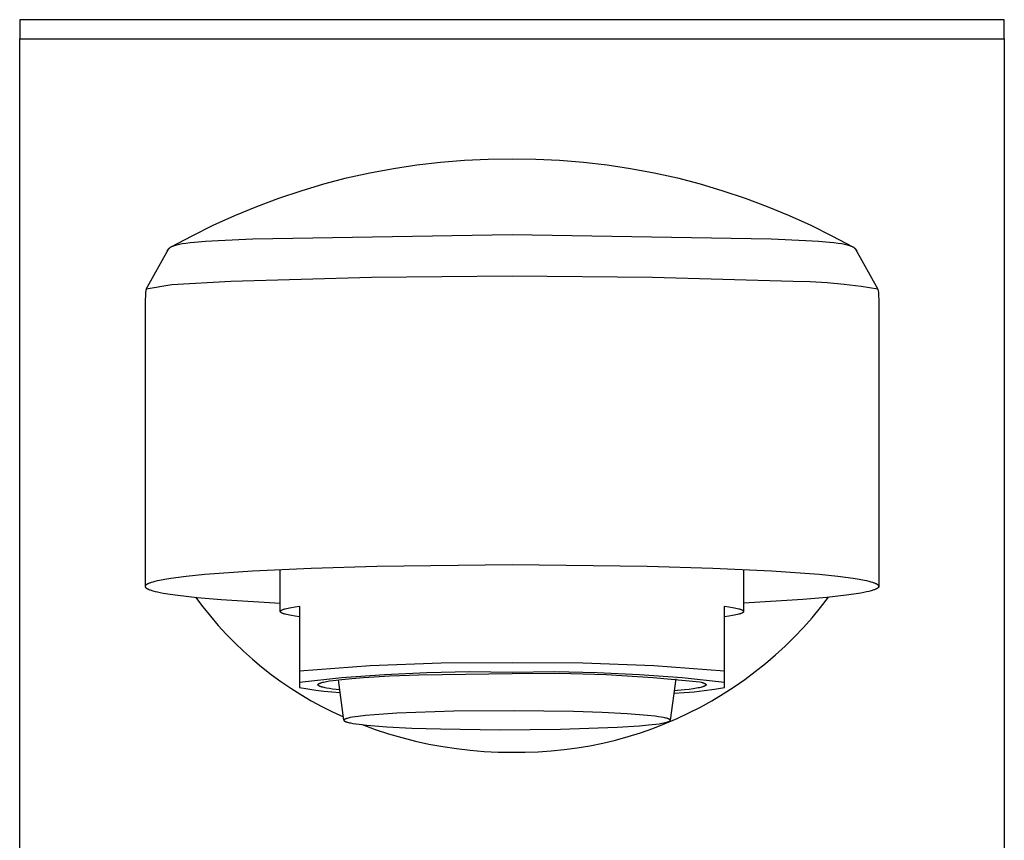
# Model space of a CAD drawing. Units: millimetres. Extents: x -311 to 134, y -317 to 306.
# Drawn here: x 82 to 133, y 191 to 233 of the extents above; entities that cross this region are included whole.
import ezdxf

# ---------------------------------------------------------------- set-up
doc = ezdxf.new("R2010")
doc.units = ezdxf.units.MM
doc.header["$MEASUREMENT"] = 0
doc.layers.add('Default', color=7, linetype='Continuous', true_color=0x000000)

msp = doc.modelspace()

# ---------------------------------------------------------------- linework, layer by layer
at = {"layer": 'Default', "color": 7, "true_color": 0xffffff}
for p, q in [((133.484, 233.303), (82.484, 233.303)), ((82.484, 233.303), (82.484, 232.303)), ((133.484, 232.303), (133.484, 233.303)), ((82.484, 232.303), (133.484, 232.303)), ((82.484, 75.303), (82.484, 232.303)), ((133.484, 232.303), (133.483, 75.303)), ((104.286, 225.919), (105.517, 226.018)), ((105.517, 226.018), (106.75, 226.076)), ((106.75, 226.076), (107.984, 226.093)), ((107.984, 226.093), (109.218, 226.076)), ((109.218, 226.076), (110.451, 226.018)), ((110.451, 226.018), (111.681, 225.919)), ((100.625, 225.375), (101.839, 225.597)), ((101.839, 225.597), (103.06, 225.779)), ((103.06, 225.779), (104.286, 225.919)), ((111.681, 225.919), (112.907, 225.779)), ((112.907, 225.779), (114.128, 225.597)), ((114.128, 225.597), (115.342, 225.375)), ((98.237, 224.797), (99.419, 225.113)), ((99.419, 225.113), (100.625, 225.375)), ((115.342, 225.375), (116.548, 225.113)), ((116.548, 225.113), (117.731, 224.797)), ((95.906, 224.05), (97.065, 224.443)), ((97.065, 224.443), (98.237, 224.797)), ((117.731, 224.797), (118.902, 224.442)), ((118.902, 224.442), (120.061, 224.05)), ((94.76, 223.621), (95.906, 224.05)), ((120.061, 224.05), (121.207, 223.62)), ((93.629, 223.154), (94.76, 223.621)), ((121.207, 223.62), (122.339, 223.154)), ((92.513, 222.65), (93.629, 223.154)), ((122.339, 223.154), (123.454, 222.65)), ((91.415, 222.111), (92.513, 222.65)), ((123.454, 222.65), (124.553, 222.111)), ((90.334, 221.536), (91.415, 222.111)), ((92.107, 221.827), (92.765, 221.87)), ((92.765, 221.87), (94.566, 221.954)), ((94.566, 221.954), (107.984, 222.17)), ((107.984, 222.17), (121.401, 221.954)), ((121.401, 221.954), (123.203, 221.87)), ((123.203, 221.87), (123.861, 221.827)), ((124.553, 222.111), (125.633, 221.536)), ((89.027, 219.346), (90.193, 221.421)), ((90.126, 221.301), (90.193, 221.421)), ((90.193, 221.421), (90.2, 221.429)), ((90.2, 221.429), (90.207, 221.438)), ((90.207, 221.438), (90.215, 221.446)), ((90.215, 221.446), (90.222, 221.455)), ((90.222, 221.455), (90.23, 221.462)), ((90.23, 221.462), (90.238, 221.47)), ((90.238, 221.47), (90.246, 221.478)), ((90.246, 221.478), (90.255, 221.485)), ((90.255, 221.485), (90.267, 221.494)), ((90.267, 221.494), (90.279, 221.502)), ((90.279, 221.502), (90.291, 221.511)), ((90.291, 221.511), (90.303, 221.519)), ((90.303, 221.519), (90.316, 221.526)), ((90.316, 221.526), (90.329, 221.533)), ((90.329, 221.533), (90.35, 221.544)), ((90.35, 221.544), (90.372, 221.554)), ((90.372, 221.554), (90.394, 221.564)), ((90.394, 221.564), (90.416, 221.573)), ((90.416, 221.573), (90.438, 221.582)), ((90.438, 221.582), (90.461, 221.59)), ((90.461, 221.59), (90.507, 221.604)), ((90.507, 221.604), (90.569, 221.623)), ((90.569, 221.623), (90.631, 221.639)), ((90.631, 221.639), (90.693, 221.654)), ((90.693, 221.654), (90.756, 221.667)), ((90.756, 221.667), (90.837, 221.683)), ((90.837, 221.683), (90.918, 221.698)), ((90.918, 221.698), (91.081, 221.723)), ((91.081, 221.723), (91.313, 221.753)), ((91.313, 221.753), (91.545, 221.779)), ((91.545, 221.779), (92.107, 221.827)), ((123.861, 221.827), (124.422, 221.779)), ((124.422, 221.779), (124.654, 221.753)), ((124.654, 221.753), (124.886, 221.723)), ((124.886, 221.723), (125.049, 221.698)), ((125.049, 221.698), (125.13, 221.683)), ((125.13, 221.683), (125.211, 221.667)), ((125.211, 221.667), (125.274, 221.654)), ((125.274, 221.654), (125.337, 221.639)), ((125.337, 221.639), (125.399, 221.623)), ((125.399, 221.623), (125.461, 221.605)), ((125.461, 221.605), (125.506, 221.59)), ((125.506, 221.59), (125.529, 221.582)), ((125.529, 221.582), (125.551, 221.573)), ((125.551, 221.573), (125.574, 221.564)), ((125.574, 221.564), (125.596, 221.555)), ((125.596, 221.555), (125.617, 221.544)), ((125.617, 221.544), (125.628, 221.539)), ((125.628, 221.539), (125.639, 221.533)), ((125.639, 221.533), (125.651, 221.526)), ((125.651, 221.526), (125.664, 221.519)), ((125.664, 221.519), (125.677, 221.511)), ((125.677, 221.511), (125.689, 221.502)), ((125.689, 221.502), (125.701, 221.494)), ((125.701, 221.494), (125.712, 221.485)), ((125.712, 221.485), (125.721, 221.478)), ((125.721, 221.478), (125.729, 221.47)), ((125.729, 221.47), (125.737, 221.463)), ((125.737, 221.463), (125.745, 221.455)), ((125.745, 221.455), (125.753, 221.446)), ((125.753, 221.446), (125.76, 221.438)), ((125.76, 221.438), (125.767, 221.429)), ((125.767, 221.429), (125.774, 221.421)), ((125.774, 221.421), (125.84, 221.304)), ((125.774, 221.421), (126.94, 219.346)), ((100.701, 219.94), (93.42, 219.74)), ((107.984, 220.01), (100.701, 219.94)), ((115.267, 219.94), (107.984, 220.01)), ((122.547, 219.74), (115.267, 219.94)), ((89.027, 219.346), (89.008, 219.165)), ((90.357, 219.568), (89.027, 219.346)), ((93.42, 219.74), (90.357, 219.568)), ((123.43, 219.718), (122.547, 219.74)), ((124.311, 219.667), (123.43, 219.718)), ((125.191, 219.588), (124.311, 219.667)), ((126.067, 219.481), (125.191, 219.588)), ((126.94, 219.346), (126.067, 219.481)), ((126.94, 219.346), (126.959, 219.165)), ((88.986, 218.8), (88.984, 218.618)), ((88.994, 218.982), (88.986, 218.8)), ((89.008, 219.165), (88.994, 218.982)), ((126.959, 219.165), (126.973, 218.982)), ((126.973, 218.982), (126.981, 218.8)), ((126.981, 218.8), (126.984, 218.618)), ((88.984, 218.618), (88.984, 203.94)), ((126.984, 218.618), (126.984, 203.94)), ((107.984, 205.051), (100.99, 204.973)), ((114.978, 204.973), (107.984, 205.051)), ((92.081, 204.548), (91.106, 204.45)), ((94.549, 204.726), (92.081, 204.548)), ((97.587, 204.87), (94.549, 204.726)), ((95.984, 202.637), (95.984, 204.802)), ((100.99, 204.973), (97.587, 204.87)), ((118.381, 204.87), (114.978, 204.973)), ((121.419, 204.726), (118.381, 204.87)), ((119.984, 202.637), (119.984, 204.802)), ((123.887, 204.548), (121.419, 204.726)), ((124.861, 204.45), (123.887, 204.548)), ((89.013, 204.002), (89.008, 203.995)), ((89.02, 204.008), (89.013, 204.002)), ((89.026, 204.014), (89.02, 204.008)), ((89.034, 204.021), (89.026, 204.014)), ((89.042, 204.027), (89.034, 204.021)), ((89.051, 204.033), (89.042, 204.027)), ((89.06, 204.039), (89.051, 204.033)), ((89.071, 204.046), (89.06, 204.039)), ((89.081, 204.052), (89.071, 204.046)), ((89.093, 204.059), (89.081, 204.052)), ((89.105, 204.065), (89.093, 204.059)), ((89.117, 204.071), (89.105, 204.065)), ((89.131, 204.078), (89.117, 204.071)), ((89.159, 204.09), (89.131, 204.078)), ((89.191, 204.103), (89.159, 204.09)), ((89.225, 204.116), (89.191, 204.103)), ((89.261, 204.129), (89.225, 204.116)), ((89.301, 204.142), (89.261, 204.129)), ((89.388, 204.168), (89.301, 204.142)), ((89.486, 204.194), (89.388, 204.168)), ((89.596, 204.22), (89.486, 204.194)), ((89.717, 204.246), (89.596, 204.22)), ((89.994, 204.297), (89.717, 204.246)), ((90.318, 204.349), (89.994, 204.297)), ((91.106, 204.45), (90.318, 204.349)), ((125.65, 204.349), (124.861, 204.45)), ((125.973, 204.297), (125.65, 204.349)), ((126.25, 204.245), (125.973, 204.297)), ((126.371, 204.22), (126.25, 204.245)), ((126.481, 204.194), (126.371, 204.22)), ((126.579, 204.168), (126.481, 204.194)), ((126.667, 204.142), (126.579, 204.168)), ((126.706, 204.129), (126.667, 204.142)), ((126.743, 204.116), (126.706, 204.129)), ((126.777, 204.103), (126.743, 204.116)), ((126.808, 204.09), (126.777, 204.103)), ((126.837, 204.078), (126.808, 204.09)), ((126.85, 204.071), (126.837, 204.078)), ((126.863, 204.065), (126.85, 204.071)), ((126.875, 204.058), (126.863, 204.065)), ((126.886, 204.052), (126.875, 204.058)), ((126.897, 204.046), (126.886, 204.052)), ((126.907, 204.039), (126.897, 204.046)), ((126.916, 204.033), (126.907, 204.039)), ((126.925, 204.027), (126.916, 204.033)), ((126.933, 204.02), (126.925, 204.027)), ((126.941, 204.014), (126.933, 204.02)), ((126.948, 204.008), (126.941, 204.014)), ((126.954, 204.002), (126.948, 204.008)), ((126.96, 203.995), (126.954, 204.002)), ((88.985, 203.952), (88.984, 203.946)), ((88.984, 203.946), (88.984, 203.94)), ((88.984, 203.94), (88.984, 203.936)), ((88.984, 203.936), (88.984, 203.933)), ((88.984, 203.933), (88.984, 203.929)), ((88.984, 203.929), (88.985, 203.926)), ((88.986, 203.958), (88.985, 203.952)), ((88.985, 203.926), (88.986, 203.922)), ((88.988, 203.964), (88.986, 203.958)), ((88.986, 203.922), (88.987, 203.919)), ((88.987, 203.919), (88.988, 203.915)), ((88.991, 203.97), (88.988, 203.964)), ((88.988, 203.915), (88.989, 203.912)), ((88.989, 203.912), (88.991, 203.908)), ((88.994, 203.977), (88.991, 203.97)), ((88.991, 203.908), (88.993, 203.905)), ((88.993, 203.905), (88.995, 203.901)), ((88.998, 203.983), (88.994, 203.977)), ((88.995, 203.901), (88.997, 203.898)), ((88.997, 203.898), (88.999, 203.894)), ((89.002, 203.989), (88.998, 203.983)), ((88.999, 203.894), (89.002, 203.891)), ((89.008, 203.995), (89.002, 203.989)), ((89.002, 203.891), (89.005, 203.887)), ((89.005, 203.887), (89.007, 203.884)), ((89.007, 203.884), (89.011, 203.88)), ((89.011, 203.88), (89.014, 203.877)), ((89.014, 203.877), (89.017, 203.873)), ((89.017, 203.873), (89.021, 203.87)), ((89.021, 203.87), (89.025, 203.866)), ((89.025, 203.866), (89.029, 203.863)), ((89.029, 203.863), (89.033, 203.859)), ((89.033, 203.859), (89.038, 203.856)), ((89.038, 203.856), (89.043, 203.852)), ((89.043, 203.852), (89.047, 203.849)), ((89.047, 203.849), (89.052, 203.845)), ((89.052, 203.845), (89.058, 203.841)), ((89.058, 203.841), (89.069, 203.834)), ((89.069, 203.834), (89.081, 203.827)), ((89.081, 203.827), (89.094, 203.82)), ((89.094, 203.82), (89.107, 203.813)), ((89.107, 203.813), (89.122, 203.806)), ((89.122, 203.806), (89.137, 203.799)), ((89.137, 203.799), (89.153, 203.791)), ((89.153, 203.791), (89.17, 203.784)), ((89.17, 203.784), (89.207, 203.77)), ((89.207, 203.77), (89.246, 203.755)), ((89.246, 203.755), (89.29, 203.741)), ((89.29, 203.741), (89.336, 203.726)), ((89.336, 203.726), (89.387, 203.712)), ((89.387, 203.712), (89.498, 203.683)), ((89.498, 203.683), (89.623, 203.654)), ((89.623, 203.654), (89.763, 203.624)), ((89.763, 203.624), (89.917, 203.595)), ((89.917, 203.595), (90.27, 203.537)), ((90.27, 203.537), (90.682, 203.48)), ((125.697, 203.537), (125.285, 203.48)), ((126.05, 203.595), (125.697, 203.537)), ((126.205, 203.624), (126.05, 203.595)), ((126.345, 203.654), (126.205, 203.624)), ((126.47, 203.683), (126.345, 203.654)), ((126.581, 203.712), (126.47, 203.683)), ((126.631, 203.726), (126.581, 203.712)), ((126.678, 203.741), (126.631, 203.726)), ((126.721, 203.755), (126.678, 203.741)), ((126.761, 203.77), (126.721, 203.755)), ((126.797, 203.784), (126.761, 203.77)), ((126.814, 203.791), (126.797, 203.784)), ((126.83, 203.799), (126.814, 203.791)), ((126.846, 203.806), (126.83, 203.799)), ((126.86, 203.813), (126.846, 203.806)), ((126.874, 203.82), (126.86, 203.813)), ((126.886, 203.827), (126.874, 203.82)), ((126.898, 203.834), (126.886, 203.827)), ((126.91, 203.841), (126.898, 203.834)), ((126.915, 203.845), (126.91, 203.841)), ((126.92, 203.848), (126.915, 203.845)), ((126.925, 203.852), (126.92, 203.848)), ((126.929, 203.856), (126.925, 203.852)), ((126.934, 203.859), (126.929, 203.856)), ((126.938, 203.863), (126.934, 203.859)), ((126.942, 203.866), (126.938, 203.863)), ((126.946, 203.87), (126.942, 203.866)), ((126.95, 203.873), (126.946, 203.87)), ((126.953, 203.877), (126.95, 203.873)), ((126.957, 203.88), (126.953, 203.877)), ((126.96, 203.884), (126.957, 203.88)), ((126.965, 203.989), (126.96, 203.995)), ((126.963, 203.887), (126.96, 203.884)), ((126.966, 203.891), (126.963, 203.887)), ((126.969, 203.983), (126.965, 203.989)), ((126.968, 203.894), (126.966, 203.891)), ((126.97, 203.898), (126.968, 203.894)), ((126.973, 203.977), (126.969, 203.983)), ((126.973, 203.901), (126.97, 203.898)), ((126.976, 203.97), (126.973, 203.977)), ((126.974, 203.905), (126.973, 203.901)), ((126.976, 203.908), (126.974, 203.905)), ((126.979, 203.964), (126.976, 203.97)), ((126.978, 203.912), (126.976, 203.908)), ((126.979, 203.915), (126.978, 203.912)), ((126.981, 203.958), (126.979, 203.964)), ((126.98, 203.919), (126.979, 203.915)), ((126.981, 203.922), (126.98, 203.919)), ((126.983, 203.952), (126.981, 203.958)), ((126.982, 203.926), (126.981, 203.922)), ((126.983, 203.929), (126.982, 203.926)), ((126.983, 203.946), (126.983, 203.952)), ((126.984, 203.94), (126.983, 203.946)), ((126.984, 203.936), (126.983, 203.933)), ((126.983, 203.933), (126.983, 203.929)), ((126.984, 203.94), (126.984, 203.936)), ((90.682, 203.48), (91.684, 203.368)), ((91.598, 203.377), (91.971, 202.878)), ((91.684, 203.368), (92.915, 203.262)), ((92.915, 203.262), (95.984, 203.078)), ((123.053, 203.262), (119.984, 203.077)), ((124.283, 203.368), (123.053, 203.262)), ((123.955, 202.841), (124.369, 203.377)), ((125.285, 203.48), (124.283, 203.368)), ((91.971, 202.878), (92.36, 202.391)), ((95.984, 202.644), (95.985, 202.646)), ((95.984, 202.642), (95.984, 202.644)), ((95.984, 202.64), (95.984, 202.642)), ((95.984, 202.637), (95.984, 202.64)), ((95.984, 202.635), (95.984, 202.637)), ((95.984, 202.633), (95.984, 202.635)), ((95.984, 202.631), (95.984, 202.633)), ((95.985, 202.628), (95.984, 202.631)), ((95.985, 202.649), (95.986, 202.651)), ((95.985, 202.646), (95.985, 202.649)), ((95.985, 202.626), (95.985, 202.628)), ((95.986, 202.624), (95.985, 202.626)), ((95.986, 202.651), (95.987, 202.653)), ((95.987, 202.621), (95.986, 202.624)), ((95.987, 202.653), (95.988, 202.656)), ((95.988, 202.619), (95.987, 202.621)), ((95.988, 202.656), (95.989, 202.658)), ((95.989, 202.617), (95.988, 202.619)), ((95.989, 202.658), (95.99, 202.66)), ((95.99, 202.615), (95.989, 202.617)), ((95.99, 202.66), (95.991, 202.662)), ((95.991, 202.612), (95.99, 202.615)), ((95.991, 202.662), (95.993, 202.665)), ((95.993, 202.61), (95.991, 202.612)), ((95.993, 202.665), (95.994, 202.667)), ((95.994, 202.608), (95.993, 202.61)), ((95.994, 202.667), (95.996, 202.669)), ((95.996, 202.606), (95.994, 202.608)), ((95.996, 202.669), (95.998, 202.671)), ((95.998, 202.603), (95.996, 202.606)), ((95.998, 202.671), (96, 202.674)), ((96, 202.601), (95.998, 202.603)), ((96, 202.674), (96.002, 202.676)), ((96.002, 202.599), (96, 202.601)), ((96.002, 202.676), (96.004, 202.678)), ((96.004, 202.596), (96.002, 202.599)), ((96.004, 202.678), (96.007, 202.68)), ((96.007, 202.594), (96.004, 202.596)), ((96.007, 202.68), (96.009, 202.683)), ((96.009, 202.592), (96.007, 202.594)), ((96.009, 202.683), (96.012, 202.685)), ((96.012, 202.59), (96.009, 202.592)), ((96.012, 202.685), (96.014, 202.687)), ((96.014, 202.587), (96.012, 202.59)), ((96.014, 202.687), (96.017, 202.69)), ((96.017, 202.585), (96.014, 202.587)), ((96.017, 202.69), (96.02, 202.692)), ((96.02, 202.583), (96.017, 202.585)), ((96.02, 202.692), (96.023, 202.694)), ((96.023, 202.581), (96.02, 202.583)), ((96.023, 202.694), (96.027, 202.696)), ((96.027, 202.578), (96.023, 202.581)), ((96.027, 202.696), (96.034, 202.701)), ((96.034, 202.574), (96.027, 202.578)), ((96.034, 202.701), (96.041, 202.705)), ((96.041, 202.569), (96.034, 202.574)), ((96.041, 202.705), (96.049, 202.71)), ((96.049, 202.565), (96.041, 202.569)), ((96.049, 202.71), (96.057, 202.714)), ((96.057, 202.56), (96.049, 202.565)), ((96.057, 202.714), (96.066, 202.719)), ((96.066, 202.556), (96.057, 202.56)), ((96.066, 202.719), (96.075, 202.723)), ((96.075, 202.551), (96.066, 202.556)), ((96.075, 202.723), (96.085, 202.728)), ((96.085, 202.547), (96.075, 202.551)), ((96.085, 202.728), (96.106, 202.737)), ((96.106, 202.538), (96.085, 202.547)), ((96.106, 202.737), (96.13, 202.746)), ((96.13, 202.529), (96.106, 202.538)), ((96.13, 202.746), (96.155, 202.755)), ((96.155, 202.52), (96.13, 202.529)), ((96.155, 202.755), (96.182, 202.764)), ((96.182, 202.511), (96.155, 202.52)), ((96.182, 202.764), (96.211, 202.772)), ((96.211, 202.502), (96.182, 202.511)), ((96.211, 202.772), (96.242, 202.781)), ((96.242, 202.493), (96.211, 202.502)), ((96.242, 202.781), (96.309, 202.799)), ((96.309, 202.476), (96.242, 202.493)), ((96.309, 202.799), (96.384, 202.816)), ((96.384, 202.459), (96.309, 202.476)), ((96.384, 202.816), (96.467, 202.833)), ((96.467, 202.833), (96.557, 202.85)), ((96.557, 202.85), (96.757, 202.884)), ((96.757, 202.884), (96.984, 202.916)), ((96.984, 202.916), (96.984, 198.707)), ((118.984, 199.555), (118.984, 202.916)), ((118.984, 202.916), (119.211, 202.884)), ((119.211, 202.884), (119.411, 202.85)), ((119.411, 202.85), (119.5, 202.833)), ((119.5, 202.833), (119.583, 202.816)), ((119.583, 202.816), (119.658, 202.799)), ((119.658, 202.476), (119.583, 202.459)), ((119.658, 202.799), (119.726, 202.781)), ((119.726, 202.493), (119.658, 202.476)), ((119.726, 202.781), (119.757, 202.772)), ((119.757, 202.502), (119.726, 202.493)), ((119.757, 202.772), (119.786, 202.764)), ((119.786, 202.511), (119.757, 202.502)), ((119.786, 202.764), (119.813, 202.755)), ((119.813, 202.52), (119.786, 202.511)), ((119.813, 202.755), (119.838, 202.746)), ((119.838, 202.529), (119.813, 202.52)), ((119.838, 202.746), (119.861, 202.737)), ((119.861, 202.538), (119.838, 202.529)), ((119.861, 202.737), (119.882, 202.728)), ((119.882, 202.547), (119.861, 202.538)), ((119.882, 202.728), (119.892, 202.723)), ((119.892, 202.551), (119.882, 202.547)), ((119.892, 202.723), (119.901, 202.719)), ((119.901, 202.556), (119.892, 202.551)), ((119.901, 202.719), (119.91, 202.714)), ((119.91, 202.56), (119.901, 202.556)), ((119.91, 202.714), (119.919, 202.71)), ((119.919, 202.565), (119.91, 202.56)), ((119.919, 202.71), (119.927, 202.705)), ((119.927, 202.569), (119.919, 202.565)), ((119.927, 202.705), (119.934, 202.701)), ((119.934, 202.574), (119.927, 202.569)), ((119.934, 202.701), (119.941, 202.696)), ((119.941, 202.578), (119.934, 202.574)), ((119.941, 202.696), (119.944, 202.694)), ((119.944, 202.581), (119.941, 202.578)), ((119.944, 202.694), (119.947, 202.692)), ((119.947, 202.583), (119.944, 202.581)), ((119.947, 202.692), (119.95, 202.69)), ((119.95, 202.585), (119.947, 202.583)), ((119.95, 202.69), (119.953, 202.687)), ((119.953, 202.587), (119.95, 202.585)), ((119.953, 202.687), (119.956, 202.685)), ((119.956, 202.59), (119.953, 202.587)), ((119.956, 202.685), (119.958, 202.683)), ((119.958, 202.592), (119.956, 202.59)), ((119.958, 202.683), (119.961, 202.68)), ((119.961, 202.594), (119.958, 202.592)), ((119.961, 202.68), (119.963, 202.678)), ((119.963, 202.596), (119.961, 202.594)), ((119.963, 202.678), (119.965, 202.676)), ((119.965, 202.599), (119.963, 202.596)), ((119.965, 202.676), (119.967, 202.674)), ((119.967, 202.601), (119.965, 202.599)), ((119.967, 202.674), (119.969, 202.671)), ((119.969, 202.603), (119.967, 202.601)), ((119.969, 202.671), (119.971, 202.669)), ((119.971, 202.606), (119.969, 202.603)), ((119.971, 202.669), (119.973, 202.667)), ((119.973, 202.608), (119.971, 202.606)), ((119.973, 202.667), (119.975, 202.665)), ((119.975, 202.61), (119.973, 202.608)), ((119.975, 202.665), (119.976, 202.662)), ((119.976, 202.612), (119.975, 202.61)), ((119.976, 202.662), (119.977, 202.66)), ((119.977, 202.615), (119.976, 202.612)), ((119.977, 202.66), (119.979, 202.658)), ((119.979, 202.617), (119.977, 202.615)), ((119.979, 202.658), (119.98, 202.656)), ((119.98, 202.619), (119.979, 202.617)), ((119.98, 202.656), (119.981, 202.653)), ((119.981, 202.621), (119.98, 202.619)), ((119.981, 202.653), (119.981, 202.651)), ((119.981, 202.651), (119.982, 202.649)), ((119.982, 202.626), (119.981, 202.624)), ((119.981, 202.624), (119.981, 202.621)), ((119.982, 202.649), (119.983, 202.646)), ((119.983, 202.628), (119.982, 202.626)), ((119.983, 202.646), (119.983, 202.644)), ((119.983, 202.644), (119.983, 202.642)), ((119.983, 202.642), (119.984, 202.64)), ((119.984, 202.635), (119.983, 202.633)), ((119.983, 202.633), (119.983, 202.631)), ((119.983, 202.631), (119.983, 202.628)), ((119.984, 202.64), (119.984, 202.637)), ((119.984, 202.637), (119.984, 202.635)), ((123.524, 202.32), (123.955, 202.841)), ((92.36, 202.391), (92.765, 201.918)), ((96.467, 202.441), (96.384, 202.459)), ((96.557, 202.424), (96.467, 202.441)), ((96.757, 202.391), (96.557, 202.424)), ((96.984, 202.359), (96.757, 202.391)), ((119.211, 202.391), (118.984, 202.359)), ((119.411, 202.424), (119.211, 202.391)), ((119.5, 202.441), (119.411, 202.424)), ((119.583, 202.459), (119.5, 202.441)), ((123.075, 201.814), (123.524, 202.32)), ((92.765, 201.918), (93.186, 201.459)), ((93.186, 201.459), (93.621, 201.013)), ((122.609, 201.323), (123.075, 201.814)), ((93.621, 201.013), (94.071, 200.583)), ((122.126, 200.848), (122.609, 201.323)), ((94.071, 200.583), (94.535, 200.168)), ((121.628, 200.39), (122.126, 200.848)), ((94.535, 200.168), (95.013, 199.768)), ((104.313, 199.96), (100.645, 199.82)), ((107.984, 199.973), (104.313, 199.96)), ((111.654, 199.96), (107.984, 199.973)), ((115.323, 199.82), (111.654, 199.96)), ((120.587, 199.526), (121.115, 199.949)), ((121.115, 199.949), (121.628, 200.39)), ((95.013, 199.768), (95.504, 199.384)), ((100.645, 199.82), (96.984, 199.555)), ((101.374, 199.382), (103.576, 199.486)), ((103.165, 199.356), (107.984, 199.428)), ((103.576, 199.486), (105.78, 199.524)), ((105.78, 199.524), (107.984, 199.498)), ((107.984, 199.498), (110.188, 199.524)), ((107.984, 199.428), (110.422, 199.443)), ((110.188, 199.524), (112.392, 199.486)), ((110.422, 199.443), (112.86, 199.375)), ((112.392, 199.486), (114.594, 199.382)), ((118.984, 199.555), (115.323, 199.82)), ((118.984, 198.981), (118.984, 199.555)), ((120.045, 199.12), (120.587, 199.526)), ((95.504, 199.384), (96.007, 199.017)), ((96.007, 199.017), (96.522, 198.667)), ((96.984, 198.981), (99.176, 199.214)), ((97.978, 198.899), (97.984, 198.902)), ((97.984, 198.902), (97.991, 198.906)), ((97.991, 198.906), (97.998, 198.91)), ((97.998, 198.91), (98.005, 198.913)), ((98.005, 198.913), (98.013, 198.917)), ((98.013, 198.917), (98.021, 198.921)), ((98.021, 198.921), (98.039, 198.928)), ((98.039, 198.928), (98.058, 198.935)), ((98.058, 198.935), (98.079, 198.943)), ((98.079, 198.943), (98.101, 198.95)), ((98.101, 198.95), (98.125, 198.957)), ((98.125, 198.957), (98.178, 198.972)), ((98.178, 198.972), (98.238, 198.986)), ((98.238, 198.986), (98.303, 199.001)), ((98.303, 199.001), (98.375, 199.015)), ((98.375, 199.015), (98.538, 199.043)), ((98.538, 199.043), (98.725, 199.071)), ((98.725, 199.071), (99.168, 199.124)), ((99.279, 197.004), (98.993, 199.105)), ((99.168, 199.124), (99.695, 199.174)), ((99.176, 199.214), (101.374, 199.382)), ((99.695, 199.174), (100.295, 199.22)), ((100.295, 199.22), (101.663, 199.298)), ((101.663, 199.298), (103.165, 199.356)), ((112.86, 199.375), (115.294, 199.223)), ((114.594, 199.382), (116.792, 199.214)), ((115.294, 199.223), (117.721, 198.988)), ((116.471, 199.157), (116.178, 197.005)), ((116.792, 199.214), (118.984, 198.981)), ((117.721, 198.988), (117.778, 198.975)), ((117.778, 198.975), (117.83, 198.961)), ((117.83, 198.961), (117.854, 198.954)), ((117.854, 198.954), (117.876, 198.947)), ((117.876, 198.947), (117.897, 198.94)), ((117.897, 198.94), (117.917, 198.933)), ((117.917, 198.933), (117.935, 198.925)), ((117.935, 198.925), (117.952, 198.918)), ((117.952, 198.918), (117.959, 198.915)), ((117.959, 198.915), (117.967, 198.911)), ((117.967, 198.911), (117.974, 198.907)), ((117.974, 198.907), (117.981, 198.904)), ((117.981, 198.904), (117.987, 198.9)), ((117.987, 198.9), (117.993, 198.896)), ((118.984, 198.707), (118.984, 198.981)), ((119.49, 198.734), (120.045, 199.12)), ((96.522, 198.667), (97.048, 198.334)), ((96.984, 198.707), (97.4, 198.628)), ((97.4, 198.628), (97.818, 198.562)), ((97.818, 198.562), (98.239, 198.51)), ((97.934, 198.851), (97.935, 198.855)), ((97.934, 198.847), (97.934, 198.851)), ((97.934, 198.844), (97.934, 198.847)), ((97.934, 198.84), (97.934, 198.844)), ((97.935, 198.836), (97.934, 198.84)), ((97.935, 198.855), (97.937, 198.858)), ((97.935, 198.833), (97.935, 198.836)), ((97.937, 198.829), (97.935, 198.833)), ((97.937, 198.858), (97.939, 198.862)), ((97.939, 198.825), (97.937, 198.829)), ((97.939, 198.862), (97.941, 198.866)), ((97.941, 198.822), (97.939, 198.825)), ((97.941, 198.866), (97.943, 198.869)), ((97.943, 198.818), (97.941, 198.822)), ((97.943, 198.869), (97.946, 198.873)), ((97.946, 198.815), (97.943, 198.818)), ((97.946, 198.873), (97.95, 198.877)), ((97.95, 198.811), (97.946, 198.815)), ((97.95, 198.877), (97.953, 198.88)), ((97.953, 198.807), (97.95, 198.811)), ((97.953, 198.88), (97.957, 198.884)), ((97.957, 198.804), (97.953, 198.807)), ((97.957, 198.884), (97.962, 198.888)), ((97.962, 198.8), (97.957, 198.804)), ((97.962, 198.888), (97.967, 198.891)), ((97.967, 198.797), (97.962, 198.8)), ((97.967, 198.891), (97.972, 198.895)), ((97.972, 198.793), (97.967, 198.797)), ((97.972, 198.895), (97.978, 198.899)), ((97.977, 198.789), (97.972, 198.793)), ((97.983, 198.786), (97.977, 198.789)), ((97.99, 198.782), (97.983, 198.786)), ((97.996, 198.779), (97.99, 198.782)), ((98.003, 198.775), (97.996, 198.779)), ((98.011, 198.772), (98.003, 198.775)), ((98.019, 198.768), (98.011, 198.772)), ((98.035, 198.761), (98.019, 198.768)), ((98.053, 198.754), (98.035, 198.761)), ((98.073, 198.747), (98.053, 198.754)), ((98.094, 198.74), (98.073, 198.747)), ((98.116, 198.733), (98.094, 198.74)), ((98.139, 198.726), (98.116, 198.733)), ((98.191, 198.713), (98.139, 198.726)), ((98.247, 198.699), (98.191, 198.713)), ((98.239, 198.51), (98.66, 198.47)), ((98.309, 198.686), (98.247, 198.699)), ((98.375, 198.673), (98.309, 198.686)), ((98.523, 198.647), (98.375, 198.673)), ((98.688, 198.622), (98.523, 198.647)), ((98.66, 198.47), (99.083, 198.444)), ((99.065, 198.574), (98.688, 198.622)), ((116.369, 198.408), (116.895, 198.435)), ((116.924, 198.577), (116.385, 198.523)), ((116.895, 198.435), (117.42, 198.478)), ((117.157, 198.605), (116.924, 198.577)), ((117.363, 198.634), (117.157, 198.605)), ((117.543, 198.663), (117.363, 198.634)), ((117.42, 198.478), (117.944, 198.538)), ((117.622, 198.678), (117.543, 198.663)), ((117.695, 198.693), (117.622, 198.678)), ((117.76, 198.708), (117.695, 198.693)), ((117.818, 198.724), (117.76, 198.708)), ((117.845, 198.731), (117.818, 198.724)), ((117.87, 198.739), (117.845, 198.731)), ((117.893, 198.746), (117.87, 198.739)), ((117.914, 198.754), (117.893, 198.746)), ((117.933, 198.761), (117.914, 198.754)), ((117.942, 198.765), (117.933, 198.761)), ((117.951, 198.769), (117.942, 198.765)), ((117.944, 198.538), (118.465, 198.614)), ((117.959, 198.773), (117.951, 198.769)), ((117.967, 198.777), (117.959, 198.773)), ((117.974, 198.78), (117.967, 198.777)), ((117.981, 198.784), (117.974, 198.78)), ((117.988, 198.788), (117.981, 198.784)), ((117.994, 198.792), (117.988, 198.788)), ((117.993, 198.896), (117.998, 198.893)), ((117.997, 198.794), (117.994, 198.792)), ((118, 198.796), (117.997, 198.794)), ((117.998, 198.893), (118.001, 198.891)), ((118.002, 198.798), (118, 198.796)), ((118.001, 198.891), (118.003, 198.889)), ((118.005, 198.799), (118.002, 198.798)), ((118.003, 198.889), (118.006, 198.887)), ((118.007, 198.801), (118.005, 198.799)), ((118.006, 198.887), (118.008, 198.885)), ((118.009, 198.803), (118.007, 198.801)), ((118.008, 198.885), (118.01, 198.884)), ((118.012, 198.805), (118.009, 198.803)), ((118.01, 198.884), (118.012, 198.882)), ((118.012, 198.882), (118.014, 198.88)), ((118.014, 198.807), (118.012, 198.805)), ((118.014, 198.88), (118.016, 198.878)), ((118.016, 198.809), (118.014, 198.807)), ((118.016, 198.878), (118.018, 198.876)), ((118.018, 198.811), (118.016, 198.809)), ((118.018, 198.876), (118.02, 198.874)), ((118.019, 198.813), (118.018, 198.811)), ((118.021, 198.815), (118.019, 198.813)), ((118.02, 198.874), (118.021, 198.873)), ((118.021, 198.873), (118.023, 198.871)), ((118.023, 198.816), (118.021, 198.815)), ((118.023, 198.871), (118.024, 198.869)), ((118.024, 198.818), (118.023, 198.816)), ((118.024, 198.869), (118.026, 198.867)), ((118.026, 198.82), (118.024, 198.818)), ((118.026, 198.867), (118.027, 198.865)), ((118.027, 198.822), (118.026, 198.82)), ((118.027, 198.865), (118.028, 198.863)), ((118.028, 198.824), (118.027, 198.822)), ((118.028, 198.863), (118.029, 198.861)), ((118.029, 198.826), (118.028, 198.824)), ((118.029, 198.861), (118.03, 198.86)), ((118.03, 198.828), (118.029, 198.826)), ((118.03, 198.86), (118.031, 198.858)), ((118.031, 198.83), (118.03, 198.828)), ((118.031, 198.858), (118.032, 198.856)), ((118.032, 198.833), (118.031, 198.832)), ((118.031, 198.832), (118.031, 198.83)), ((118.032, 198.856), (118.032, 198.854)), ((118.032, 198.854), (118.033, 198.852)), ((118.033, 198.835), (118.032, 198.833)), ((118.033, 198.852), (118.033, 198.85)), ((118.033, 198.85), (118.033, 198.848)), ((118.033, 198.848), (118.034, 198.847)), ((118.034, 198.841), (118.033, 198.839)), ((118.033, 198.839), (118.033, 198.837)), ((118.033, 198.837), (118.033, 198.835)), ((118.034, 198.847), (118.034, 198.845)), ((118.034, 198.845), (118.034, 198.843)), ((118.034, 198.843), (118.034, 198.841)), ((118.465, 198.614), (118.984, 198.707)), ((118.921, 198.366), (119.49, 198.734)), ((97.048, 198.334), (97.585, 198.018)), ((97.585, 198.018), (98.132, 197.721)), ((117.749, 197.69), (118.341, 198.018)), ((118.341, 198.018), (118.921, 198.366)), ((98.132, 197.721), (98.689, 197.442)), ((98.689, 197.442), (99.255, 197.181)), ((104.963, 197.472), (102.019, 197.369)), ((108.096, 197.498), (104.963, 197.472)), ((111.177, 197.456), (108.096, 197.498)), ((112.655, 197.406), (111.177, 197.456)), ((113.957, 197.339), (112.655, 197.406)), ((116.534, 197.094), (117.147, 197.382)), ((117.147, 197.382), (117.749, 197.69)), ((99.28, 197.01), (99.279, 197.007)), ((99.279, 197.007), (99.279, 197.004)), ((99.279, 197.004), (99.279, 197.001)), ((99.279, 197.001), (99.28, 196.999)), ((99.281, 197.015), (99.28, 197.013)), ((99.28, 197.013), (99.28, 197.01)), ((99.28, 196.999), (99.281, 196.996)), ((99.282, 197.018), (99.281, 197.015)), ((99.281, 196.996), (99.282, 196.993)), ((99.284, 197.021), (99.282, 197.018)), ((99.282, 196.993), (99.283, 196.99)), ((99.283, 196.99), (99.284, 196.987)), ((99.285, 197.024), (99.284, 197.021)), ((99.284, 196.987), (99.286, 196.985)), ((99.287, 197.026), (99.285, 197.024)), ((99.286, 196.985), (99.288, 196.982)), ((99.289, 197.029), (99.287, 197.026)), ((99.288, 196.982), (99.291, 196.979)), ((99.292, 197.032), (99.289, 197.029)), ((99.291, 196.979), (99.293, 196.976)), ((99.294, 197.034), (99.292, 197.032)), ((99.293, 196.976), (99.296, 196.973)), ((99.297, 197.037), (99.294, 197.034)), ((99.296, 196.973), (99.3, 196.971)), ((99.301, 197.04), (99.297, 197.037)), ((99.3, 196.971), (99.303, 196.968)), ((99.304, 197.043), (99.301, 197.04)), ((99.303, 196.968), (99.307, 196.965)), ((99.308, 197.046), (99.304, 197.043)), ((99.307, 196.965), (99.311, 196.962)), ((99.312, 197.048), (99.308, 197.046)), ((99.311, 196.962), (99.315, 196.959)), ((99.316, 197.051), (99.312, 197.048)), ((99.315, 196.959), (99.32, 196.956)), ((99.321, 197.054), (99.316, 197.051)), ((99.32, 196.956), (99.325, 196.953)), ((99.326, 197.057), (99.321, 197.054)), ((99.325, 196.953), (99.33, 196.951)), ((99.331, 197.059), (99.326, 197.057)), ((99.33, 196.951), (99.336, 196.948)), ((99.336, 197.062), (99.331, 197.059)), ((99.342, 197.065), (99.336, 197.062)), ((99.336, 196.948), (99.342, 196.945)), ((99.354, 197.071), (99.342, 197.065)), ((99.342, 196.945), (99.348, 196.942)), ((99.348, 196.942), (99.361, 196.936)), ((99.368, 197.076), (99.354, 197.071)), ((99.361, 196.936), (99.376, 196.93)), ((99.382, 197.082), (99.368, 197.076)), ((99.376, 196.93), (99.392, 196.925)), ((99.398, 197.087), (99.382, 197.082)), ((99.392, 196.925), (99.408, 196.919)), ((99.415, 197.093), (99.398, 197.087)), ((99.408, 196.919), (99.427, 196.913)), ((99.453, 197.104), (99.415, 197.093)), ((99.427, 196.913), (99.467, 196.901)), ((99.495, 197.116), (99.453, 197.104)), ((99.467, 196.901), (99.512, 196.89)), ((99.542, 197.127), (99.495, 197.116)), ((99.512, 196.89), (99.562, 196.878)), ((99.594, 197.139), (99.542, 197.127)), ((99.562, 196.878), (99.618, 196.866)), ((99.714, 197.161), (99.594, 197.139)), ((99.618, 196.866), (99.745, 196.843)), ((99.854, 197.184), (99.714, 197.161)), ((100.015, 197.206), (99.854, 197.184)), ((100.399, 197.251), (100.015, 197.206)), ((100.864, 197.293), (100.399, 197.251)), ((102.019, 197.369), (100.864, 197.293)), ((114.995, 197.257), (113.957, 197.339)), ((115.396, 197.212), (114.995, 197.257)), ((115.565, 197.19), (115.396, 197.212)), ((115.713, 197.167), (115.565, 197.19)), ((115.839, 197.143), (115.713, 197.167)), ((115.743, 196.848), (115.863, 196.871)), ((115.895, 197.132), (115.839, 197.143)), ((115.863, 196.871), (115.915, 196.883)), ((115.945, 197.12), (115.895, 197.132)), ((115.912, 196.828), (116.534, 197.094)), ((115.915, 196.883), (115.962, 196.894)), ((115.99, 197.108), (115.945, 197.12)), ((115.962, 196.894), (116.005, 196.905)), ((116.031, 197.097), (115.99, 197.108)), ((116.005, 196.905), (116.042, 196.917)), ((116.049, 197.091), (116.031, 197.097)), ((116.042, 196.917), (116.059, 196.922)), ((116.066, 197.085), (116.049, 197.091)), ((116.059, 196.922), (116.075, 196.928)), ((116.081, 197.079), (116.066, 197.085)), ((116.075, 196.928), (116.09, 196.933)), ((116.096, 197.074), (116.081, 197.079)), ((116.09, 196.933), (116.103, 196.939)), ((116.109, 197.068), (116.096, 197.074)), ((116.103, 196.939), (116.115, 196.945)), ((116.115, 197.065), (116.109, 197.068)), ((116.121, 197.062), (116.115, 197.065)), ((116.115, 196.945), (116.121, 196.947)), ((116.127, 197.059), (116.121, 197.062)), ((116.121, 196.947), (116.126, 196.95)), ((116.126, 196.95), (116.132, 196.953)), ((116.132, 197.056), (116.127, 197.059)), ((116.137, 197.053), (116.132, 197.056)), ((116.132, 196.953), (116.136, 196.956)), ((116.136, 196.956), (116.141, 196.959)), ((116.142, 197.051), (116.137, 197.053)), ((116.141, 196.959), (116.145, 196.961)), ((116.146, 197.048), (116.142, 197.051)), ((116.145, 196.961), (116.149, 196.964)), ((116.15, 197.045), (116.146, 197.048)), ((116.149, 196.964), (116.153, 196.967)), ((116.154, 197.042), (116.15, 197.045)), ((116.153, 196.967), (116.157, 196.97)), ((116.158, 197.039), (116.154, 197.042)), ((116.157, 196.97), (116.16, 196.972)), ((116.161, 197.036), (116.158, 197.039)), ((116.16, 196.972), (116.163, 196.975)), ((116.164, 197.033), (116.161, 197.036)), ((116.163, 196.975), (116.166, 196.978)), ((116.167, 197.031), (116.164, 197.033)), ((116.166, 196.978), (116.168, 196.981)), ((116.169, 197.028), (116.167, 197.031)), ((116.168, 196.981), (116.17, 196.983)), ((116.171, 197.025), (116.169, 197.028)), ((116.17, 196.983), (116.172, 196.986)), ((116.173, 197.022), (116.171, 197.025)), ((116.172, 196.986), (116.174, 196.989)), ((116.174, 197.019), (116.173, 197.022)), ((116.176, 197.017), (116.174, 197.019)), ((116.174, 196.989), (116.175, 196.992)), ((116.175, 196.992), (116.176, 196.994)), ((116.177, 197.014), (116.176, 197.017)), ((116.176, 196.994), (116.177, 196.997)), ((116.177, 197.011), (116.177, 197.014)), ((116.178, 197.008), (116.177, 197.011)), ((116.177, 196.997), (116.178, 197)), ((116.178, 197.005), (116.178, 197.008)), ((116.178, 197.003), (116.178, 197.005)), ((116.178, 197), (116.178, 197.003)), ((99.745, 196.843), (99.893, 196.82)), ((99.893, 196.82), (100.062, 196.797)), ((100.062, 196.797), (100.462, 196.753)), ((100.224, 196.778), (100.901, 196.531)), ((100.462, 196.753), (101.5, 196.671)), ((100.901, 196.531), (101.587, 196.307)), ((101.5, 196.671), (102.802, 196.603)), ((102.802, 196.603), (104.28, 196.554)), ((104.28, 196.554), (107.362, 196.511)), ((107.362, 196.511), (110.495, 196.538)), ((110.495, 196.538), (113.438, 196.641)), ((113.438, 196.641), (114.593, 196.717)), ((113.997, 196.157), (114.643, 196.359)), ((114.593, 196.717), (115.058, 196.759)), ((114.643, 196.359), (115.281, 196.583)), ((115.058, 196.759), (115.442, 196.803)), ((115.281, 196.583), (115.912, 196.828)), ((115.442, 196.803), (115.603, 196.826)), ((115.603, 196.826), (115.743, 196.848)), ((101.587, 196.307), (102.28, 196.106)), ((102.28, 196.106), (102.979, 195.928)), ((102.979, 195.928), (103.684, 195.774)), ((112.686, 195.819), (113.344, 195.977)), ((113.344, 195.977), (113.997, 196.157)), ((103.684, 195.774), (104.393, 195.643)), ((104.393, 195.643), (105.106, 195.536)), ((105.106, 195.536), (105.823, 195.453)), ((105.823, 195.453), (106.542, 195.394)), ((106.542, 195.394), (107.262, 195.359)), ((107.262, 195.359), (107.984, 195.349)), ((107.984, 195.349), (108.66, 195.347)), ((108.66, 195.347), (109.337, 195.369)), ((109.337, 195.369), (110.012, 195.413)), ((110.012, 195.413), (110.685, 195.481)), ((110.685, 195.481), (111.356, 195.571)), ((111.356, 195.571), (112.023, 195.684)), ((112.023, 195.684), (112.686, 195.819))]:
    msp.add_line(p, q, dxfattribs=at)

doc.saveas('drawing.dxf')
